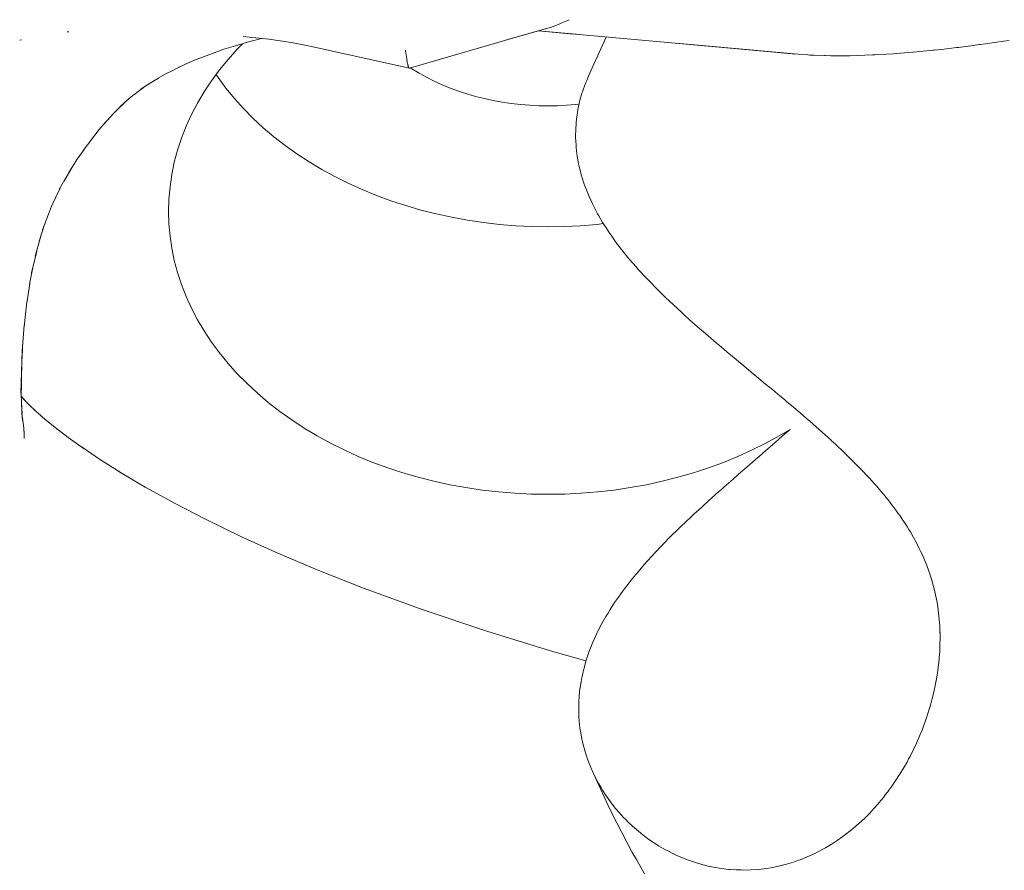
# Paper-space layout 'Sht-3' of a CAD drawing. Units: millimetres. Extents: x -2501 to 3287, y -863 to 2687.
# Drawn here: x -1256 to -1229, y -444 to -421 of the extents above; entities that cross this region are included whole.
import ezdxf

# ---------------------------------------------------------------- set-up
doc = ezdxf.new("R2010")
doc.units = ezdxf.units.MM
doc.layers.add('EF-Components-Rocks', color=7, linetype='Continuous', lineweight=5)
doc.layers.add('Working-None', color=7, linetype='Continuous', lineweight=5)

# ---------------------------------------------------------------- blocks, each defined once
blk = doc.blocks.new('Group')
at = {"layer": 'EF-Components-Rocks', "color": 84, "linetype": 'Continuous', "lineweight": 5, "true_color": 0x1eab00, "transparency": 33554687}
for p, q in [((-1241.413, -421.557), (-1241.467, -421.577)), ((-1241.467, -421.577), (-1241.413, -421.557)), ((-1241.373, -421.542), (-1241.413, -421.557)), ((-1241.413, -421.557), (-1241.373, -421.542)), ((-1241.342, -421.53), (-1241.373, -421.542)), ((-1241.373, -421.542), (-1241.342, -421.53)), ((-1241.259, -421.495), (-1241.342, -421.53)), ((-1241.342, -421.53), (-1241.259, -421.495)), ((-1241.21, -421.475), (-1241.259, -421.495)), ((-1241.259, -421.495), (-1241.21, -421.475)), ((-1241.205, -421.473), (-1241.21, -421.475)), ((-1241.21, -421.475), (-1241.205, -421.473)), ((-1241.069, -421.413), (-1241.205, -421.473)), ((-1241.205, -421.473), (-1241.069, -421.413)), ((-1241.011, -421.386), (-1241.069, -421.413)), ((-1241.069, -421.413), (-1241.011, -421.386)), ((-1254.464, -421.71), (-1254.507, -421.716)), ((-1254.507, -421.716), (-1254.464, -421.71)), ((-1249.778, -421.838), (-1249.438, -421.871)), ((-1241.584, -421.616), (-1242.725, -421.937)), ((-1242.725, -421.937), (-1241.655, -421.636)), ((-1242.65, -421.92), (-1241.804, -421.678)), ((-1241.843, -421.69), (-1240.894, -421.774)), ((-1241.84, -421.688), (-1240.821, -421.779)), ((-1241.84, -421.688), (-1238.158, -422.021)), ((-1241.551, -421.606), (-1241.584, -421.616)), ((-1241.584, -421.616), (-1241.551, -421.606)), ((-1241.522, -421.596), (-1241.551, -421.606)), ((-1241.551, -421.606), (-1241.522, -421.596)), ((-1241.467, -421.577), (-1241.522, -421.596)), ((-1241.522, -421.596), (-1241.467, -421.577)), ((-1255.787, -421.936), (-1255.741, -421.926)), ((-1255.741, -421.926), (-1255.787, -421.936)), ((-1250.292, -422.183), (-1249.983, -422.086)), ((-1249.983, -422.086), (-1249.658, -421.993)), ((-1249.937, -422.177), (-1249.795, -422.032)), ((-1249.658, -421.993), (-1249.318, -421.904)), ((-1249.438, -421.871), (-1249.085, -421.912)), ((-1249.318, -421.904), (-1249.262, -421.891)), ((-1249.085, -421.912), (-1248.781, -421.954)), ((-1248.781, -421.954), (-1248.487, -422)), ((-1248.487, -422), (-1248.151, -422.062)), ((-1248.198, -422.053), (-1247.776, -422.143)), ((-1245.305, -422.691), (-1242.65, -421.92)), ((-1240.012, -421.854), (-1240.39, -422.683)), ((-1238.158, -422.021), (-1235.002, -422.304)), ((-1238.131, -422.016), (-1234.912, -422.312)), ((-1234.848, -422.318), (-1238.131, -422.016)), ((-1230.139, -422.081), (-1230.539, -422.13)), ((-1230.539, -422.13), (-1230.139, -422.081)), ((-1229.975, -422.058), (-1230.139, -422.081)), ((-1230.139, -422.081), (-1229.975, -422.058)), ((-1229.945, -422.054), (-1229.975, -422.058)), ((-1229.975, -422.058), (-1229.945, -422.054)), ((-1229.809, -422.034), (-1229.945, -422.054)), ((-1229.945, -422.054), (-1229.809, -422.034)), ((-1229.325, -421.965), (-1229.809, -422.034)), ((-1229.809, -422.034), (-1229.325, -421.965)), ((-1229.173, -421.943), (-1229.325, -421.965)), ((-1229.325, -421.965), (-1229.173, -421.943)), ((-1251.038, -422.46), (-1250.774, -422.355)), ((-1250.774, -422.355), (-1250.532, -422.265)), ((-1250.587, -422.284), (-1250.292, -422.183)), ((-1250.184, -422.453), (-1249.937, -422.177)), ((-1247.776, -422.143), (-1245.307, -422.69)), ((-1245.407, -422.22), (-1245.409, -422.204)), ((-1245.409, -422.204), (-1245.407, -422.22)), ((-1245.398, -422.289), (-1245.407, -422.22)), ((-1245.407, -422.22), (-1245.398, -422.289)), ((-1245.394, -422.324), (-1245.398, -422.289)), ((-1245.398, -422.289), (-1245.394, -422.324)), ((-1245.387, -422.373), (-1245.394, -422.324)), ((-1245.394, -422.324), (-1245.387, -422.373)), ((-1234.589, -422.334), (-1234.848, -422.318)), ((-1234.848, -422.318), (-1234.589, -422.334)), ((-1234.539, -422.337), (-1234.589, -422.334)), ((-1234.589, -422.334), (-1234.539, -422.337)), ((-1234.43, -422.344), (-1234.539, -422.337)), ((-1234.539, -422.337), (-1234.43, -422.344)), ((-1234.141, -422.352), (-1234.43, -422.344)), ((-1234.43, -422.344), (-1234.141, -422.352)), ((-1234.13, -422.352), (-1234.141, -422.352)), ((-1234.141, -422.352), (-1234.13, -422.352)), ((-1234.111, -422.353), (-1234.13, -422.352)), ((-1234.13, -422.352), (-1234.111, -422.353)), ((-1233.968, -422.357), (-1234.111, -422.353)), ((-1234.111, -422.353), (-1233.968, -422.357)), ((-1233.717, -422.356), (-1233.968, -422.357)), ((-1233.968, -422.357), (-1233.717, -422.356)), ((-1233.602, -422.356), (-1233.717, -422.356)), ((-1233.717, -422.356), (-1233.602, -422.356)), ((-1233.459, -422.355), (-1233.602, -422.356)), ((-1233.602, -422.356), (-1233.459, -422.355)), ((-1233.267, -422.349), (-1233.459, -422.355)), ((-1233.459, -422.355), (-1233.267, -422.349)), ((-1233.059, -422.343), (-1233.267, -422.349)), ((-1233.267, -422.349), (-1233.059, -422.343)), ((-1232.854, -422.336), (-1233.059, -422.343)), ((-1233.059, -422.343), (-1232.854, -422.336)), ((-1232.792, -422.333), (-1232.854, -422.336)), ((-1232.854, -422.336), (-1232.792, -422.333)), ((-1232.7, -422.327), (-1232.792, -422.333)), ((-1232.792, -422.333), (-1232.7, -422.327)), ((-1232.484, -422.314), (-1232.7, -422.327)), ((-1232.7, -422.327), (-1232.484, -422.314)), ((-1232.286, -422.302), (-1232.484, -422.314)), ((-1232.484, -422.314), (-1232.286, -422.302)), ((-1232.208, -422.298), (-1232.286, -422.302)), ((-1232.286, -422.302), (-1232.208, -422.298)), ((-1231.878, -422.271), (-1232.208, -422.298)), ((-1232.208, -422.298), (-1231.878, -422.271)), ((-1231.765, -422.262), (-1231.878, -422.271)), ((-1231.878, -422.271), (-1231.765, -422.262)), ((-1231.755, -422.261), (-1231.765, -422.262)), ((-1231.765, -422.262), (-1231.755, -422.261)), ((-1231.305, -422.216), (-1231.755, -422.261)), ((-1231.755, -422.261), (-1231.305, -422.216)), ((-1231.227, -422.209), (-1231.305, -422.216)), ((-1231.305, -422.216), (-1231.227, -422.209)), ((-1231.188, -422.205), (-1231.227, -422.209)), ((-1231.227, -422.209), (-1231.188, -422.205)), ((-1230.997, -422.186), (-1231.188, -422.205)), ((-1231.188, -422.205), (-1230.997, -422.186)), ((-1230.593, -422.137), (-1230.997, -422.186)), ((-1230.997, -422.186), (-1230.593, -422.137)), ((-1230.539, -422.13), (-1230.593, -422.137)), ((-1230.593, -422.137), (-1230.539, -422.13)), ((-1251.532, -422.679), (-1251.29, -422.568)), ((-1251.29, -422.568), (-1251.038, -422.46)), ((-1250.415, -422.737), (-1250.184, -422.453)), ((-1245.384, -422.393), (-1245.387, -422.373)), ((-1245.387, -422.373), (-1245.384, -422.393)), ((-1245.379, -422.428), (-1245.384, -422.393)), ((-1245.384, -422.393), (-1245.379, -422.428)), ((-1245.376, -422.449), (-1245.379, -422.428)), ((-1245.379, -422.428), (-1245.376, -422.449)), ((-1245.373, -422.465), (-1245.376, -422.449)), ((-1245.376, -422.449), (-1245.373, -422.465)), ((-1245.365, -422.515), (-1245.373, -422.465)), ((-1245.373, -422.465), (-1245.365, -422.515)), ((-1245.363, -422.528), (-1245.365, -422.515)), ((-1245.365, -422.515), (-1245.363, -422.528)), ((-1245.355, -422.568), (-1245.363, -422.528)), ((-1245.363, -422.528), (-1245.355, -422.568)), ((-1245.351, -422.586), (-1245.355, -422.568)), ((-1245.355, -422.568), (-1245.351, -422.586)), ((-1245.345, -422.613), (-1245.351, -422.586)), ((-1245.351, -422.586), (-1245.345, -422.613)), ((-1245.342, -422.623), (-1245.345, -422.613)), ((-1245.345, -422.613), (-1245.342, -422.623)), ((-1245.34, -422.633), (-1245.342, -422.623)), ((-1245.342, -422.623), (-1245.34, -422.633)), ((-1245.335, -422.647), (-1245.34, -422.633)), ((-1245.34, -422.633), (-1245.335, -422.647)), ((-1252.078, -422.97), (-1251.871, -422.854)), ((-1251.871, -422.854), (-1251.654, -422.74)), ((-1251.654, -422.74), (-1251.485, -422.657)), ((-1250.629, -423.028), (-1250.415, -422.737)), ((-1250.449, -422.941), (-1250.504, -422.857)), ((-1250.504, -422.857), (-1250.449, -422.941)), ((-1245.352, -422.68), (-1245.305, -422.691)), ((-1245.332, -422.654), (-1245.335, -422.647)), ((-1245.335, -422.647), (-1245.332, -422.654)), ((-1245.327, -422.668), (-1245.332, -422.654)), ((-1245.332, -422.654), (-1245.327, -422.668)), ((-1245.325, -422.672), (-1245.327, -422.668)), ((-1245.327, -422.668), (-1245.325, -422.672)), ((-1245.323, -422.676), (-1245.325, -422.672)), ((-1245.325, -422.672), (-1245.323, -422.676)), ((-1245.316, -422.687), (-1245.323, -422.676)), ((-1245.323, -422.676), (-1245.316, -422.687)), ((-1245.314, -422.688), (-1245.316, -422.687)), ((-1245.316, -422.687), (-1245.314, -422.688)), ((-1245.307, -422.69), (-1245.314, -422.688)), ((-1245.314, -422.688), (-1245.307, -422.69)), ((-1245.305, -422.691), (-1245.307, -422.69)), ((-1245.307, -422.69), (-1245.305, -422.691)), ((-1245.241, -422.71), (-1245.281, -422.684)), ((-1245.281, -422.684), (-1245.241, -422.71)), ((-1245.046, -422.826), (-1245.241, -422.71)), ((-1245.241, -422.71), (-1245.046, -422.826)), ((-1244.846, -422.936), (-1245.046, -422.826)), ((-1245.046, -422.826), (-1244.846, -422.936)), ((-1240.39, -422.683), (-1240.49, -422.91)), ((-1252.348, -423.139), (-1252.526, -423.259)), ((-1252.162, -423.021), (-1252.348, -423.139)), ((-1252.054, -422.956), (-1252.162, -423.021)), ((-1250.826, -423.326), (-1250.629, -423.028)), ((-1250.239, -423.226), (-1250.449, -422.941)), ((-1250.449, -422.941), (-1250.239, -423.226)), ((-1244.639, -423.039), (-1244.846, -422.936)), ((-1244.846, -422.936), (-1244.639, -423.039)), ((-1244.426, -423.135), (-1244.639, -423.039)), ((-1244.639, -423.039), (-1244.426, -423.135)), ((-1244.208, -423.225), (-1244.426, -423.135)), ((-1244.426, -423.135), (-1244.208, -423.225)), ((-1240.587, -423.147), (-1240.632, -423.272)), ((-1240.559, -423.076), (-1240.587, -423.147)), ((-1240.538, -423.024), (-1240.559, -423.076)), ((-1240.49, -422.91), (-1240.538, -423.024)), ((-1252.743, -423.427), (-1252.902, -423.563)), ((-1252.704, -423.395), (-1252.743, -423.427)), ((-1252.717, -423.405), (-1252.563, -423.288)), ((-1252.563, -423.288), (-1252.465, -423.218)), ((-1252.526, -423.259), (-1252.41, -423.179)), ((-1251.006, -423.63), (-1250.826, -423.326)), ((-1250.012, -423.504), (-1250.239, -423.226)), ((-1250.239, -423.226), (-1250.012, -423.504)), ((-1243.985, -423.307), (-1244.208, -423.225)), ((-1244.208, -423.225), (-1243.985, -423.307)), ((-1243.757, -423.381), (-1243.985, -423.307)), ((-1243.985, -423.307), (-1243.757, -423.381)), ((-1243.525, -423.449), (-1243.757, -423.381)), ((-1243.757, -423.381), (-1243.525, -423.449)), ((-1240.673, -423.398), (-1240.718, -423.563)), ((-1240.632, -423.272), (-1240.673, -423.398)), ((-1252.975, -423.629), (-1253.164, -423.811)), ((-1252.902, -423.563), (-1253.081, -423.726)), ((-1251.167, -423.939), (-1251.006, -423.63)), ((-1249.77, -423.775), (-1250.012, -423.504)), ((-1250.012, -423.504), (-1249.77, -423.775)), ((-1243.289, -423.508), (-1243.525, -423.449)), ((-1243.525, -423.449), (-1243.289, -423.508)), ((-1243.05, -423.56), (-1243.289, -423.508)), ((-1243.289, -423.508), (-1243.05, -423.56)), ((-1242.809, -423.604), (-1243.05, -423.56)), ((-1243.05, -423.56), (-1242.809, -423.604)), ((-1242.565, -423.64), (-1242.809, -423.604)), ((-1242.809, -423.604), (-1242.565, -423.64)), ((-1242.319, -423.669), (-1242.565, -423.64)), ((-1242.565, -423.64), (-1242.319, -423.669)), ((-1242.071, -423.689), (-1242.319, -423.669)), ((-1242.319, -423.669), (-1242.071, -423.689)), ((-1241.823, -423.701), (-1242.071, -423.689)), ((-1242.071, -423.689), (-1241.823, -423.701)), ((-1241.077, -423.689), (-1241.325, -423.701)), ((-1241.325, -423.701), (-1241.077, -423.689)), ((-1240.83, -423.669), (-1241.077, -423.689)), ((-1241.077, -423.689), (-1240.83, -423.669)), ((-1240.741, -423.658), (-1240.83, -423.669)), ((-1240.83, -423.669), (-1240.741, -423.658)), ((-1240.728, -423.6), (-1240.773, -423.806)), ((-1240.718, -423.563), (-1240.728, -423.6)), ((-1253.505, -424.177), (-1253.271, -423.921)), ((-1253.271, -423.921), (-1253.164, -423.811)), ((-1253.164, -423.811), (-1253.164, -423.811)), ((-1253.081, -423.726), (-1253.081, -423.725)), ((-1251.31, -424.254), (-1251.167, -423.939)), ((-1249.512, -424.037), (-1249.77, -423.775)), ((-1249.77, -423.775), (-1249.512, -424.037)), ((-1241.574, -423.705), (-1241.823, -423.701)), ((-1241.823, -423.701), (-1241.574, -423.705)), ((-1241.325, -423.701), (-1241.574, -423.705)), ((-1241.574, -423.705), (-1241.325, -423.701)), ((-1240.796, -423.944), (-1240.81, -424.063)), ((-1240.773, -423.806), (-1240.796, -423.944)), ((-1253.646, -424.344), (-1253.476, -424.146)), ((-1249.239, -424.291), (-1249.512, -424.037)), ((-1249.512, -424.037), (-1249.239, -424.291)), ((-1240.82, -424.152), (-1240.833, -424.36)), ((-1240.81, -424.063), (-1240.82, -424.152)), ((-1253.92, -424.686), (-1253.646, -424.344)), ((-1251.435, -424.573), (-1251.31, -424.254)), ((-1248.951, -424.536), (-1249.239, -424.291)), ((-1249.239, -424.291), (-1248.951, -424.536)), ((-1240.833, -424.36), (-1240.835, -424.498)), ((-1254.079, -424.907), (-1253.849, -424.597)), ((-1251.541, -424.895), (-1251.435, -424.573)), ((-1248.649, -424.771), (-1248.951, -424.536)), ((-1248.951, -424.536), (-1248.649, -424.771)), ((-1240.835, -424.498), (-1240.834, -424.57)), ((-1240.834, -424.57), (-1240.832, -424.637)), ((-1240.832, -424.637), (-1240.824, -424.776)), ((-1254.239, -425.141), (-1254.055, -424.875)), ((-1251.628, -425.221), (-1251.541, -424.895)), ((-1248.334, -424.996), (-1248.649, -424.771)), ((-1248.649, -424.771), (-1248.334, -424.996)), ((-1248.005, -425.211), (-1248.334, -424.996)), ((-1248.334, -424.996), (-1248.005, -425.211)), ((-1240.824, -424.776), (-1240.819, -424.826)), ((-1240.819, -424.826), (-1240.811, -424.915)), ((-1240.811, -424.915), (-1240.792, -425.054)), ((-1254.464, -425.494), (-1254.239, -425.141)), ((-1251.696, -425.549), (-1251.628, -425.221)), ((-1247.665, -425.415), (-1248.005, -425.211)), ((-1248.005, -425.211), (-1247.665, -425.415)), ((-1240.792, -425.054), (-1240.755, -425.263)), ((-1240.755, -425.263), (-1240.738, -425.337)), ((-1254.603, -425.738), (-1254.388, -425.375)), ((-1247.313, -425.607), (-1247.665, -425.415)), ((-1247.665, -425.415), (-1247.313, -425.607)), ((-1240.738, -425.337), (-1240.706, -425.472)), ((-1240.706, -425.472), (-1240.673, -425.592)), ((-1254.721, -425.958), (-1254.563, -425.669)), ((-1251.744, -425.879), (-1251.696, -425.549)), ((-1246.95, -425.788), (-1247.313, -425.607)), ((-1247.313, -425.607), (-1246.95, -425.788)), ((-1246.577, -425.957), (-1246.95, -425.788)), ((-1246.95, -425.788), (-1246.577, -425.957)), ((-1240.673, -425.592), (-1240.667, -425.612)), ((-1240.667, -425.612), (-1240.603, -425.812)), ((-1240.603, -425.812), (-1240.528, -426.01)), ((-1254.827, -426.174), (-1254.702, -425.924)), ((-1251.773, -426.211), (-1251.744, -425.879)), ((-1246.194, -426.113), (-1246.577, -425.957)), ((-1246.577, -425.957), (-1246.194, -426.113)), ((-1240.528, -426.01), (-1240.49, -426.101)), ((-1254.819, -426.159), (-1254.929, -426.401)), ((-1251.783, -426.543), (-1251.773, -426.211)), ((-1251.773, -426.211), (-1251.783, -426.543)), ((-1245.803, -426.257), (-1246.194, -426.113)), ((-1246.194, -426.113), (-1245.803, -426.257)), ((-1245.403, -426.388), (-1245.803, -426.257)), ((-1245.803, -426.257), (-1245.403, -426.388)), ((-1240.49, -426.101), (-1240.474, -426.142)), ((-1240.474, -426.142), (-1240.383, -426.339)), ((-1240.383, -426.339), (-1240.284, -426.534)), ((-1254.928, -426.401), (-1255.015, -426.614)), ((-1254.929, -426.401), (-1254.922, -426.386)), ((-1251.773, -426.875), (-1251.783, -426.543)), ((-1251.783, -426.543), (-1251.773, -426.875)), ((-1244.996, -426.506), (-1245.403, -426.388)), ((-1245.403, -426.388), (-1244.996, -426.506)), ((-1244.583, -426.611), (-1244.996, -426.506)), ((-1244.996, -426.506), (-1244.583, -426.611)), ((-1240.284, -426.534), (-1240.243, -426.607)), ((-1255.015, -426.614), (-1255.169, -427.038)), ((-1244.164, -426.702), (-1244.583, -426.611)), ((-1244.583, -426.611), (-1244.164, -426.702)), ((-1243.74, -426.779), (-1244.164, -426.702)), ((-1244.164, -426.702), (-1243.74, -426.779)), ((-1243.312, -426.843), (-1243.74, -426.779)), ((-1243.74, -426.779), (-1243.312, -426.843)), ((-1242.88, -426.892), (-1243.312, -426.843)), ((-1243.312, -426.843), (-1242.88, -426.892)), ((-1240.243, -426.607), (-1240.212, -426.664)), ((-1240.212, -426.664), (-1240.11, -426.838)), ((-1240.11, -426.838), (-1240, -427.012)), ((-1255.117, -426.896), (-1255.26, -427.345)), ((-1255.169, -427.038), (-1255.169, -427.038)), ((-1251.744, -427.206), (-1251.773, -426.875)), ((-1251.773, -426.875), (-1251.744, -427.206)), ((-1242.446, -426.928), (-1242.88, -426.892)), ((-1242.88, -426.892), (-1242.446, -426.928)), ((-1242.011, -426.949), (-1242.446, -426.928)), ((-1242.446, -426.928), (-1242.011, -426.949)), ((-1241.574, -426.956), (-1242.011, -426.949)), ((-1242.011, -426.949), (-1241.574, -426.956)), ((-1241.138, -426.949), (-1241.574, -426.956)), ((-1241.574, -426.956), (-1241.138, -426.949)), ((-1240.702, -426.928), (-1241.138, -426.949)), ((-1241.138, -426.949), (-1240.702, -426.928)), ((-1240.268, -426.892), (-1240.702, -426.928)), ((-1240.702, -426.928), (-1240.268, -426.892)), ((-1240.089, -426.872), (-1240.268, -426.892)), ((-1240.268, -426.892), (-1240.089, -426.872)), ((-1240, -427.012), (-1239.934, -427.109)), ((-1239.934, -427.109), (-1239.89, -427.176)), ((-1255.367, -427.751), (-1255.216, -427.206)), ((-1255.26, -427.345), (-1255.26, -427.345)), ((-1251.696, -427.536), (-1251.744, -427.206)), ((-1251.744, -427.206), (-1251.696, -427.536)), ((-1239.89, -427.176), (-1239.883, -427.186)), ((-1239.883, -427.186), (-1239.759, -427.359)), ((-1239.759, -427.359), (-1239.598, -427.571)), ((-1239.759, -427.359), (-1239.759, -427.359)), ((-1255.33, -427.616), (-1255.468, -428.2)), ((-1251.628, -427.864), (-1251.696, -427.536)), ((-1251.696, -427.536), (-1251.628, -427.864)), ((-1239.598, -427.571), (-1239.427, -427.782)), ((-1251.541, -428.19), (-1251.628, -427.864)), ((-1251.628, -427.864), (-1251.541, -428.19)), ((-1239.427, -427.782), (-1239.365, -427.855)), ((-1239.365, -427.855), (-1239.308, -427.923)), ((-1239.308, -427.923), (-1239.201, -428.046)), ((-1255.433, -428.053), (-1255.519, -428.498)), ((-1255.468, -428.2), (-1255.433, -428.051)), ((-1251.435, -428.513), (-1251.541, -428.19)), ((-1251.541, -428.19), (-1251.435, -428.513)), ((-1239.201, -428.046), (-1239.149, -428.103)), ((-1239.149, -428.103), (-1239.09, -428.168)), ((-1239.09, -428.168), (-1238.977, -428.291)), ((-1238.977, -428.291), (-1238.921, -428.35)), ((-1238.921, -428.35), (-1238.861, -428.413)), ((-1238.861, -428.413), (-1238.645, -428.634)), ((-1255.597, -429.009), (-1255.516, -428.48)), ((-1255.519, -428.498), (-1255.518, -428.49)), ((-1251.31, -428.832), (-1251.435, -428.513)), ((-1251.435, -428.513), (-1251.31, -428.832)), ((-1238.645, -428.634), (-1238.433, -428.842)), ((-1255.592, -428.977), (-1255.669, -429.651)), ((-1251.167, -429.146), (-1251.31, -428.832)), ((-1251.31, -428.832), (-1251.167, -429.146)), ((-1238.433, -428.842), (-1238.419, -428.856)), ((-1238.419, -428.856), (-1238.205, -429.06)), ((-1251.006, -429.456), (-1251.167, -429.146)), ((-1251.167, -429.146), (-1251.006, -429.456)), ((-1238.205, -429.06), (-1237.983, -429.265)), ((-1250.826, -429.76), (-1251.006, -429.456)), ((-1251.006, -429.456), (-1250.826, -429.76)), ((-1237.983, -429.265), (-1237.905, -429.335)), ((-1237.905, -429.335), (-1237.77, -429.457)), ((-1237.77, -429.457), (-1237.628, -429.582)), ((-1255.716, -430.306), (-1255.663, -429.601)), ((-1255.669, -429.651), (-1255.665, -429.603)), ((-1250.629, -430.057), (-1250.826, -429.76)), ((-1250.826, -429.76), (-1250.629, -430.057)), ((-1237.628, -429.582), (-1237.553, -429.649)), ((-1237.553, -429.649), (-1237.343, -429.831)), ((-1237.343, -429.831), (-1237.131, -430.014)), ((-1237.131, -430.014), (-1237.054, -430.079)), ((-1255.753, -431.436), (-1255.716, -430.306)), ((-1255.716, -430.306), (-1255.732, -430.705)), ((-1255.721, -430.455), (-1255.712, -430.254)), ((-1250.415, -430.349), (-1250.629, -430.057)), ((-1250.629, -430.057), (-1250.415, -430.349)), ((-1237.054, -430.079), (-1236.925, -430.188)), ((-1236.925, -430.188), (-1236.758, -430.329)), ((-1250.184, -430.632), (-1250.415, -430.349)), ((-1250.415, -430.349), (-1250.184, -430.632)), ((-1236.758, -430.329), (-1236.716, -430.363)), ((-1236.716, -430.363), (-1236.621, -430.442)), ((-1236.621, -430.442), (-1236.515, -430.531)), ((-1236.515, -430.531), (-1236.456, -430.58)), ((-1255.732, -430.705), (-1255.753, -431.436)), ((-1249.937, -430.909), (-1250.184, -430.632)), ((-1250.184, -430.632), (-1249.937, -430.909)), ((-1236.456, -430.58), (-1236.311, -430.7)), ((-1236.311, -430.7), (-1236.114, -430.864)), ((-1255.738, -430.981), (-1255.745, -431.298)), ((-1249.673, -431.176), (-1249.937, -430.909)), ((-1249.937, -430.909), (-1249.673, -431.176)), ((-1236.114, -430.864), (-1235.917, -431.027)), ((-1235.917, -431.027), (-1235.843, -431.088)), ((-1235.843, -431.088), (-1235.724, -431.187)), ((-1255.745, -431.298), (-1255.742, -431.162)), ((-1255.743, -431.512), (-1255.742, -431.163)), ((-1249.395, -431.435), (-1249.673, -431.176)), ((-1249.673, -431.176), (-1249.395, -431.435)), ((-1235.724, -431.187), (-1235.532, -431.346)), ((-1235.532, -431.346), (-1235.345, -431.501)), ((-1255.744, -431.378), (-1255.743, -431.512)), ((-1255.743, -431.454), (-1255.738, -431.689)), ((-1255.743, -431.52), (-1255.743, -431.521)), ((-1255.743, -431.522), (-1255.743, -431.522)), ((-1255.741, -431.522), (-1255.634, -431.645)), ((-1255.702, -431.572), (-1255.741, -431.524)), ((-1255.741, -431.524), (-1255.702, -431.572)), ((-1255.634, -431.645), (-1255.713, -431.557)), ((-1255.68, -431.592), (-1255.576, -431.705)), ((-1249.101, -431.685), (-1249.395, -431.435)), ((-1249.395, -431.435), (-1249.101, -431.685)), ((-1235.345, -431.501), (-1235.219, -431.607)), ((-1235.219, -431.607), (-1235.16, -431.657)), ((-1255.739, -431.669), (-1255.723, -431.998)), ((-1255.738, -431.689), (-1255.729, -431.928)), ((-1255.592, -431.687), (-1255.516, -431.764)), ((-1255.516, -431.764), (-1255.346, -431.928)), ((-1255.407, -431.869), (-1255.222, -432.037)), ((-1248.793, -431.925), (-1249.101, -431.685)), ((-1249.101, -431.685), (-1248.793, -431.925)), ((-1235.16, -431.657), (-1234.979, -431.809)), ((-1234.979, -431.809), (-1234.905, -431.872)), ((-1234.905, -431.872), (-1234.8, -431.962)), ((-1255.723, -431.998), (-1255.73, -431.914)), ((-1255.725, -431.968), (-1255.708, -432.167)), ((-1255.715, -432.088), (-1255.714, -432.094)), ((-1255.714, -432.094), (-1255.693, -432.237)), ((-1255.712, -432.118), (-1255.707, -432.159)), ((-1255.711, -432.116), (-1255.699, -432.184)), ((-1255.709, -432.124), (-1255.699, -432.184)), ((-1255.708, -432.167), (-1255.708, -432.167)), ((-1255.707, -432.159), (-1255.707, -432.158)), ((-1255.237, -432.023), (-1255.056, -432.177)), ((-1248.471, -432.155), (-1248.793, -431.925)), ((-1248.793, -431.925), (-1248.471, -432.155)), ((-1248.136, -432.374), (-1248.471, -432.155)), ((-1248.471, -432.155), (-1248.136, -432.374)), ((-1234.8, -431.962), (-1234.625, -432.112)), ((-1234.625, -432.112), (-1234.592, -432.141)), ((-1234.592, -432.141), (-1234.452, -432.262)), ((-1255.699, -432.184), (-1255.694, -432.233)), ((-1255.693, -432.237), (-1255.678, -432.377)), ((-1255.693, -432.241), (-1255.693, -432.244)), ((-1255.678, -432.377), (-1255.678, -432.379)), ((-1255.678, -432.38), (-1255.678, -432.381)), ((-1255.668, -432.516), (-1255.678, -432.38)), ((-1255.678, -432.381), (-1255.676, -432.405)), ((-1255.672, -432.431), (-1255.668, -432.511)), ((-1255.668, -432.522), (-1255.672, -432.431)), ((-1255.056, -432.177), (-1254.755, -432.419)), ((-1254.797, -432.385), (-1254.48, -432.626)), ((-1247.789, -432.581), (-1248.136, -432.374)), ((-1248.136, -432.374), (-1247.789, -432.581)), ((-1235.069, -432.409), (-1235.359, -432.581)), ((-1235.359, -432.581), (-1235.069, -432.409)), ((-1235.069, -432.409), (-1235.213, -432.536)), ((-1234.452, -432.262), (-1234.285, -432.41)), ((-1234.285, -432.41), (-1234.119, -432.559)), ((-1255.662, -432.652), (-1255.668, -432.516)), ((-1255.665, -432.58), (-1255.668, -432.522)), ((-1255.667, -432.529), (-1255.665, -432.58)), ((-1255.664, -432.601), (-1255.662, -432.656)), ((-1255.662, -432.656), (-1255.662, -432.652)), ((-1255.63, -432.672), (-1255.629, -432.672)), ((-1254.48, -432.626), (-1254.053, -432.93)), ((-1247.43, -432.778), (-1247.789, -432.581)), ((-1247.789, -432.581), (-1247.43, -432.778)), ((-1235.359, -432.581), (-1235.719, -432.778)), ((-1235.719, -432.778), (-1235.359, -432.581)), ((-1235.379, -432.683), (-1235.536, -432.82)), ((-1235.358, -432.664), (-1235.379, -432.683)), ((-1235.213, -432.536), (-1235.358, -432.664)), ((-1234.119, -432.559), (-1233.966, -432.697)), ((-1254.11, -432.89), (-1253.638, -433.208)), ((-1247.059, -432.962), (-1247.43, -432.778)), ((-1247.43, -432.778), (-1247.059, -432.962)), ((-1235.719, -432.778), (-1236.089, -432.962)), ((-1236.089, -432.962), (-1235.719, -432.778)), ((-1235.536, -432.82), (-1235.715, -432.976)), ((-1233.966, -432.697), (-1233.958, -432.705)), ((-1233.958, -432.705), (-1233.836, -432.818)), ((-1233.836, -432.818), (-1233.8, -432.852)), ((-1233.8, -432.852), (-1233.657, -432.987)), ((-1253.638, -433.208), (-1253.06, -433.574)), ((-1246.679, -433.135), (-1247.059, -432.962)), ((-1247.059, -432.962), (-1246.679, -433.135)), ((-1246.288, -433.294), (-1246.679, -433.135)), ((-1246.679, -433.135), (-1246.288, -433.294)), ((-1236.47, -433.135), (-1236.86, -433.294)), ((-1236.86, -433.294), (-1236.47, -433.135)), ((-1236.089, -432.962), (-1236.47, -433.135)), ((-1236.47, -433.135), (-1236.089, -432.962)), ((-1235.994, -433.218), (-1236.084, -433.296)), ((-1235.9, -433.136), (-1235.994, -433.218)), ((-1235.715, -432.976), (-1235.9, -433.136)), ((-1233.657, -432.987), (-1233.646, -432.997)), ((-1233.646, -432.997), (-1233.496, -433.142)), ((-1233.496, -433.142), (-1233.349, -433.287)), ((-1245.889, -433.441), (-1246.288, -433.294)), ((-1246.288, -433.294), (-1245.889, -433.441)), ((-1245.481, -433.575), (-1245.889, -433.441)), ((-1245.889, -433.441), (-1245.481, -433.575)), ((-1237.26, -433.441), (-1237.667, -433.575)), ((-1237.667, -433.575), (-1237.26, -433.441)), ((-1236.86, -433.294), (-1237.26, -433.441)), ((-1237.26, -433.441), (-1236.86, -433.294)), ((-1236.274, -433.461), (-1236.463, -433.625)), ((-1236.084, -433.296), (-1236.274, -433.461)), ((-1233.349, -433.287), (-1233.207, -433.431)), ((-1233.207, -433.431), (-1233.069, -433.575)), ((-1253.117, -433.538), (-1252.409, -433.958)), ((-1245.066, -433.695), (-1245.481, -433.575)), ((-1245.481, -433.575), (-1245.066, -433.695)), ((-1244.644, -433.802), (-1245.066, -433.695)), ((-1245.066, -433.695), (-1244.644, -433.802)), ((-1238.083, -433.695), (-1238.504, -433.802)), ((-1238.504, -433.802), (-1238.083, -433.695)), ((-1237.667, -433.575), (-1238.083, -433.695)), ((-1238.083, -433.695), (-1237.667, -433.575)), ((-1236.598, -433.743), (-1236.658, -433.796)), ((-1236.463, -433.625), (-1236.598, -433.743)), ((-1233.069, -433.575), (-1233.045, -433.6)), ((-1233.045, -433.6), (-1232.935, -433.718)), ((-1232.935, -433.718), (-1232.805, -433.862)), ((-1252.409, -433.958), (-1251.591, -434.413)), ((-1244.216, -433.895), (-1244.644, -433.802)), ((-1244.644, -433.802), (-1244.216, -433.895)), ((-1243.784, -433.974), (-1244.216, -433.895)), ((-1244.216, -433.895), (-1243.784, -433.974)), ((-1243.347, -434.039), (-1243.784, -433.974)), ((-1243.784, -433.974), (-1243.347, -434.039)), ((-1239.365, -433.974), (-1239.801, -434.039)), ((-1239.801, -434.039), (-1239.365, -433.974)), ((-1238.932, -433.895), (-1239.365, -433.974)), ((-1239.365, -433.974), (-1238.932, -433.895)), ((-1238.504, -433.802), (-1238.932, -433.895)), ((-1238.932, -433.895), (-1238.504, -433.802)), ((-1236.907, -434.015), (-1237.051, -434.143)), ((-1236.894, -434.003), (-1236.907, -434.015)), ((-1236.851, -433.966), (-1236.894, -434.003)), ((-1236.658, -433.796), (-1236.851, -433.966)), ((-1232.805, -433.862), (-1232.745, -433.93)), ((-1232.745, -433.93), (-1232.699, -433.982)), ((-1232.699, -433.982), (-1232.679, -434.005)), ((-1232.679, -434.005), (-1232.558, -434.149)), ((-1242.907, -434.089), (-1243.347, -434.039)), ((-1243.347, -434.039), (-1242.907, -434.089)), ((-1242.464, -434.125), (-1242.907, -434.089)), ((-1242.907, -434.089), (-1242.464, -434.125)), ((-1242.019, -434.147), (-1242.464, -434.125)), ((-1242.464, -434.125), (-1242.019, -434.147)), ((-1241.574, -434.154), (-1242.019, -434.147)), ((-1242.019, -434.147), (-1241.574, -434.154)), ((-1241.129, -434.147), (-1241.574, -434.154)), ((-1241.574, -434.154), (-1241.129, -434.147)), ((-1240.684, -434.125), (-1241.129, -434.147)), ((-1241.129, -434.147), (-1240.684, -434.125)), ((-1240.242, -434.089), (-1240.684, -434.125)), ((-1240.684, -434.125), (-1240.242, -434.089)), ((-1239.801, -434.039), (-1240.242, -434.089)), ((-1240.242, -434.089), (-1239.801, -434.039)), ((-1237.184, -434.261), (-1237.249, -434.32)), ((-1237.051, -434.143), (-1237.184, -434.261)), ((-1232.558, -434.149), (-1232.45, -434.282)), ((-1232.45, -434.282), (-1232.441, -434.293)), ((-1251.641, -434.384), (-1250.771, -434.836)), ((-1251.591, -434.413), (-1251.591, -434.413)), ((-1237.453, -434.505), (-1237.655, -434.691)), ((-1237.249, -434.32), (-1237.453, -434.505)), ((-1232.441, -434.293), (-1232.328, -434.437)), ((-1232.328, -434.437), (-1232.22, -434.582)), ((-1237.745, -434.775), (-1237.865, -434.888)), ((-1237.655, -434.691), (-1237.745, -434.775)), ((-1232.22, -434.582), (-1232.159, -434.667)), ((-1232.159, -434.667), (-1232.116, -434.727)), ((-1232.116, -434.727), (-1232.017, -434.873)), ((-1250.771, -434.836), (-1249.802, -435.306)), ((-1238.014, -435.031), (-1238.069, -435.083)), ((-1237.865, -434.888), (-1238.014, -435.031)), ((-1232.017, -434.873), (-1232.008, -434.886)), ((-1232.008, -434.886), (-1231.922, -435.019)), ((-1231.922, -435.019), (-1231.873, -435.098)), ((-1249.82, -435.297), (-1248.845, -435.738)), ((-1249.802, -435.306), (-1249.803, -435.305)), ((-1238.283, -435.293), (-1238.49, -435.503)), ((-1238.069, -435.083), (-1238.283, -435.293)), ((-1231.873, -435.098), (-1231.832, -435.166)), ((-1231.832, -435.166), (-1231.747, -435.314)), ((-1231.747, -435.314), (-1231.666, -435.463)), ((-1238.527, -435.542), (-1238.707, -435.732)), ((-1238.49, -435.503), (-1238.527, -435.542)), ((-1231.666, -435.463), (-1231.594, -435.61)), ((-1248.845, -435.738), (-1247.782, -436.188)), ((-1238.768, -435.798), (-1238.917, -435.961)), ((-1238.707, -435.732), (-1238.768, -435.798)), ((-1231.594, -435.61), (-1231.558, -435.683)), ((-1231.558, -435.683), (-1231.519, -435.764)), ((-1231.519, -435.764), (-1231.39, -436.07)), ((-1239.029, -436.088), (-1239.193, -436.28)), ((-1238.917, -435.961), (-1239.029, -436.088)), ((-1231.39, -436.07), (-1231.334, -436.225)), ((-1247.782, -436.188), (-1246.499, -436.694)), ((-1239.218, -436.311), (-1239.349, -436.472)), ((-1239.193, -436.28), (-1239.218, -436.311)), ((-1231.334, -436.225), (-1231.319, -436.268)), ((-1231.319, -436.268), (-1231.282, -436.381)), ((-1231.282, -436.381), (-1231.266, -436.435)), ((-1246.499, -436.694), (-1246.567, -436.668)), ((-1239.466, -436.621), (-1239.577, -436.77)), ((-1239.424, -436.569), (-1239.466, -436.621)), ((-1239.349, -436.472), (-1239.424, -436.569)), ((-1231.266, -436.435), (-1231.235, -436.539)), ((-1231.235, -436.539), (-1231.193, -436.698)), ((-1246.51, -436.689), (-1244.964, -437.254)), ((-1239.684, -436.919), (-1239.787, -437.068)), ((-1239.618, -436.827), (-1239.684, -436.919)), ((-1239.577, -436.77), (-1239.618, -436.827)), ((-1231.193, -436.698), (-1231.155, -436.858)), ((-1231.155, -436.858), (-1231.123, -437.021)), ((-1239.787, -437.068), (-1239.908, -437.255)), ((-1231.123, -437.021), (-1231.097, -437.175)), ((-1231.097, -437.175), (-1231.096, -437.184)), ((-1231.096, -437.184), (-1231.073, -437.35)), ((-1244.964, -437.254), (-1243.226, -437.838)), ((-1240.022, -437.443), (-1240.129, -437.632)), ((-1239.964, -437.347), (-1240.022, -437.443)), ((-1239.908, -437.255), (-1239.964, -437.347)), ((-1231.073, -437.35), (-1231.056, -437.516)), ((-1240.129, -437.632), (-1240.228, -437.821)), ((-1231.056, -437.516), (-1231.048, -437.618)), ((-1231.048, -437.618), (-1231.044, -437.685)), ((-1231.044, -437.685), (-1231.036, -437.855)), ((-1243.226, -437.838), (-1241.515, -438.366)), ((-1240.304, -437.979), (-1240.371, -438.135)), ((-1240.252, -437.871), (-1240.304, -437.979)), ((-1240.228, -437.821), (-1240.252, -437.871)), ((-1231.039, -437.788), (-1231.035, -437.925)), ((-1231.035, -437.925), (-1231.039, -437.788)), ((-1231.035, -437.925), (-1231.036, -437.855)), ((-1231.036, -437.855), (-1231.035, -437.925)), ((-1231.034, -438.025), (-1231.035, -437.925)), ((-1231.035, -437.925), (-1231.034, -438.025)), ((-1240.408, -438.218), (-1240.476, -438.399)), ((-1240.371, -438.135), (-1240.408, -438.218)), ((-1231.043, -438.371), (-1231.036, -438.198)), ((-1231.036, -438.198), (-1231.043, -438.371)), ((-1231.036, -438.198), (-1231.034, -438.025)), ((-1231.034, -438.025), (-1231.036, -438.198)), ((-1241.515, -438.366), (-1240.557, -438.638)), ((-1240.498, -438.457), (-1240.551, -438.616)), ((-1240.476, -438.399), (-1240.498, -438.457)), ((-1231.056, -438.546), (-1231.044, -438.384)), ((-1231.044, -438.384), (-1231.056, -438.546)), ((-1231.044, -438.384), (-1231.043, -438.371)), ((-1231.043, -438.371), (-1231.044, -438.384)), ((-1240.551, -438.616), (-1240.618, -438.855)), ((-1231.096, -438.898), (-1231.073, -438.721)), ((-1231.073, -438.721), (-1231.096, -438.898)), ((-1231.073, -438.721), (-1231.071, -438.698)), ((-1231.071, -438.698), (-1231.073, -438.721)), ((-1231.071, -438.698), (-1231.056, -438.546)), ((-1231.056, -438.546), (-1231.071, -438.698)), ((-1240.635, -438.931), (-1240.672, -439.093)), ((-1240.618, -438.855), (-1240.635, -438.931)), ((-1231.123, -439.075), (-1231.096, -438.898)), ((-1231.096, -438.898), (-1231.123, -439.075)), ((-1240.708, -439.298), (-1240.727, -439.452)), ((-1240.69, -439.198), (-1240.708, -439.298)), ((-1240.672, -439.093), (-1240.69, -439.198)), ((-1231.193, -439.431), (-1231.155, -439.253)), ((-1231.155, -439.253), (-1231.193, -439.431)), ((-1231.155, -439.253), (-1231.123, -439.075)), ((-1231.123, -439.075), (-1231.155, -439.253)), ((-1240.727, -439.452), (-1240.742, -439.606)), ((-1231.235, -439.609), (-1231.211, -439.509)), ((-1231.211, -439.509), (-1231.235, -439.609)), ((-1231.211, -439.509), (-1231.193, -439.431)), ((-1231.193, -439.431), (-1231.211, -439.509)), ((-1240.75, -439.76), (-1240.753, -439.914)), ((-1240.748, -439.731), (-1240.75, -439.76)), ((-1240.742, -439.606), (-1240.748, -439.731)), ((-1231.3, -439.851), (-1231.282, -439.787)), ((-1231.282, -439.787), (-1231.3, -439.851)), ((-1231.282, -439.787), (-1231.235, -439.609)), ((-1231.235, -439.609), (-1231.282, -439.787)), ((-1240.753, -439.914), (-1240.75, -439.997)), ((-1240.75, -439.997), (-1240.747, -440.12)), ((-1231.39, -440.143), (-1231.334, -439.965)), ((-1231.334, -439.965), (-1231.39, -440.143)), ((-1231.334, -439.965), (-1231.3, -439.851)), ((-1231.3, -439.851), (-1231.334, -439.965)), ((-1240.747, -440.12), (-1240.736, -440.275)), ((-1240.736, -440.275), (-1240.709, -440.505)), ((-1231.518, -440.496), (-1231.471, -440.365)), ((-1231.471, -440.365), (-1231.518, -440.496)), ((-1231.471, -440.365), (-1231.39, -440.143)), ((-1231.39, -440.143), (-1231.471, -440.365)), ((-1240.709, -440.505), (-1240.705, -440.525)), ((-1240.705, -440.525), (-1240.668, -440.732)), ((-1231.666, -440.845), (-1231.567, -440.611)), ((-1231.567, -440.611), (-1231.666, -440.845)), ((-1231.567, -440.611), (-1231.518, -440.496)), ((-1231.518, -440.496), (-1231.567, -440.611)), ((-1240.668, -440.732), (-1240.656, -440.786)), ((-1240.656, -440.786), (-1240.632, -440.888)), ((-1240.632, -440.888), (-1240.59, -441.044)), ((-1231.746, -441.017), (-1231.666, -440.845)), ((-1231.666, -440.845), (-1231.746, -441.017)), ((-1240.59, -441.044), (-1240.543, -441.198)), ((-1231.832, -441.188), (-1231.746, -441.017)), ((-1231.746, -441.017), (-1231.832, -441.188)), ((-1240.543, -441.198), (-1240.507, -441.298)), ((-1240.507, -441.298), (-1240.489, -441.35)), ((-1240.489, -441.35), (-1240.429, -441.501)), ((-1232.017, -441.522), (-1231.922, -441.356)), ((-1231.922, -441.356), (-1232.017, -441.522)), ((-1231.922, -441.356), (-1231.878, -441.273)), ((-1231.878, -441.273), (-1231.922, -441.356)), ((-1231.878, -441.273), (-1231.841, -441.204)), ((-1231.841, -441.204), (-1231.878, -441.273)), ((-1231.841, -441.204), (-1231.832, -441.188)), ((-1231.832, -441.188), (-1231.841, -441.204)), ((-1240.429, -441.501), (-1240.363, -441.65)), ((-1240.363, -441.65), (-1240.293, -441.792)), ((-1240.363, -441.65), (-1239.968, -442.508)), ((-1240.293, -441.792), (-1240.363, -441.65)), ((-1232.22, -441.846), (-1232.121, -441.694)), ((-1232.121, -441.694), (-1232.22, -441.846)), ((-1232.121, -441.694), (-1232.116, -441.685)), ((-1232.116, -441.685), (-1232.121, -441.694)), ((-1232.116, -441.685), (-1232.017, -441.522)), ((-1232.017, -441.522), (-1232.116, -441.685)), ((-1240.293, -441.792), (-1240.291, -441.797)), ((-1240.291, -441.797), (-1240.293, -441.792)), ((-1240.291, -441.797), (-1240.213, -441.942)), ((-1240.213, -441.942), (-1240.291, -441.797)), ((-1240.213, -441.942), (-1240.16, -442.03)), ((-1240.16, -442.03), (-1240.213, -441.942)), ((-1232.328, -442.004), (-1232.22, -441.846)), ((-1232.22, -441.846), (-1232.328, -442.004)), ((-1240.16, -442.03), (-1240.111, -442.114)), ((-1240.111, -442.114), (-1240.16, -442.03)), ((-1240.111, -442.114), (-1240.029, -442.24)), ((-1240.029, -442.24), (-1240.111, -442.114)), ((-1232.506, -442.242), (-1232.441, -442.158)), ((-1232.441, -442.158), (-1232.506, -442.242)), ((-1232.441, -442.158), (-1232.408, -442.113)), ((-1232.408, -442.113), (-1232.441, -442.158)), ((-1232.408, -442.113), (-1232.328, -442.004)), ((-1232.328, -442.004), (-1232.408, -442.113)), ((-1240.029, -442.24), (-1239.899, -442.425)), ((-1239.899, -442.425), (-1240.029, -442.24)), ((-1239.899, -442.425), (-1239.852, -442.485)), ((-1239.852, -442.485), (-1239.899, -442.425)), ((-1239.852, -442.485), (-1239.759, -442.603)), ((-1239.759, -442.603), (-1239.852, -442.485)), ((-1232.805, -442.599), (-1232.7, -442.479)), ((-1232.7, -442.479), (-1232.805, -442.599)), ((-1232.7, -442.479), (-1232.679, -442.456)), ((-1232.679, -442.456), (-1232.7, -442.479)), ((-1232.679, -442.456), (-1232.558, -442.309)), ((-1232.558, -442.309), (-1232.679, -442.456)), ((-1232.558, -442.309), (-1232.506, -442.242)), ((-1232.506, -442.242), (-1232.558, -442.309)), ((-1239.968, -442.508), (-1239.863, -442.728)), ((-1239.863, -442.728), (-1239.32, -443.769)), ((-1239.759, -442.603), (-1239.653, -442.727)), ((-1239.653, -442.727), (-1239.759, -442.603)), ((-1239.653, -442.727), (-1239.543, -442.847)), ((-1239.543, -442.847), (-1239.653, -442.727)), ((-1232.996, -442.799), (-1232.935, -442.737)), ((-1232.935, -442.737), (-1232.996, -442.799)), ((-1232.935, -442.737), (-1232.805, -442.599)), ((-1232.805, -442.599), (-1232.935, -442.737)), ((-1239.543, -442.847), (-1239.487, -442.905)), ((-1239.487, -442.905), (-1239.543, -442.847)), ((-1239.487, -442.905), (-1239.428, -442.964)), ((-1239.428, -442.964), (-1239.487, -442.905)), ((-1239.428, -442.964), (-1239.309, -443.077)), ((-1239.309, -443.077), (-1239.428, -442.964)), ((-1233.297, -443.08), (-1233.207, -443.001)), ((-1233.207, -443.001), (-1233.297, -443.08)), ((-1233.207, -443.001), (-1233.069, -442.872)), ((-1233.069, -442.872), (-1233.207, -443.001)), ((-1233.069, -442.872), (-1232.996, -442.799)), ((-1232.996, -442.799), (-1233.069, -442.872)), ((-1239.309, -443.077), (-1239.202, -443.172)), ((-1239.202, -443.172), (-1239.309, -443.077)), ((-1239.202, -443.172), (-1239.092, -443.263)), ((-1239.092, -443.263), (-1239.202, -443.172)), ((-1239.092, -443.263), (-1239.068, -443.282)), ((-1239.068, -443.282), (-1239.092, -443.263)), ((-1239.068, -443.282), (-1238.979, -443.352)), ((-1238.979, -443.352), (-1239.068, -443.282)), ((-1233.601, -443.325), (-1233.52, -443.263)), ((-1233.52, -443.263), (-1233.601, -443.325)), ((-1233.52, -443.263), (-1233.496, -443.245)), ((-1233.496, -443.245), (-1233.52, -443.263)), ((-1233.496, -443.245), (-1233.35, -443.126)), ((-1233.35, -443.126), (-1233.496, -443.245)), ((-1233.35, -443.126), (-1233.297, -443.08)), ((-1233.297, -443.08), (-1233.35, -443.126)), ((-1238.979, -443.352), (-1238.862, -443.437)), ((-1238.862, -443.437), (-1238.979, -443.352)), ((-1238.862, -443.437), (-1238.646, -443.581)), ((-1238.646, -443.581), (-1238.862, -443.437)), ((-1233.958, -443.57), (-1233.8, -443.467)), ((-1233.8, -443.467), (-1233.958, -443.57)), ((-1233.8, -443.467), (-1233.646, -443.359)), ((-1233.646, -443.359), (-1233.8, -443.467)), ((-1233.646, -443.359), (-1233.601, -443.325)), ((-1233.601, -443.325), (-1233.646, -443.359)), ((-1239.32, -443.769), (-1239.202, -443.978)), ((-1238.646, -443.581), (-1238.602, -443.607)), ((-1238.602, -443.607), (-1238.646, -443.581)), ((-1238.602, -443.607), (-1238.42, -443.714)), ((-1238.42, -443.714), (-1238.602, -443.607)), ((-1238.42, -443.714), (-1238.352, -443.749)), ((-1238.352, -443.749), (-1238.42, -443.714)), ((-1238.352, -443.749), (-1238.204, -443.825)), ((-1238.204, -443.825), (-1238.352, -443.749)), ((-1234.453, -443.839), (-1234.284, -443.756)), ((-1234.284, -443.756), (-1234.453, -443.839)), ((-1234.284, -443.756), (-1234.218, -443.72)), ((-1234.218, -443.72), (-1234.284, -443.756)), ((-1234.218, -443.72), (-1234.119, -443.666)), ((-1234.119, -443.666), (-1234.218, -443.72)), ((-1234.119, -443.666), (-1233.958, -443.57)), ((-1233.958, -443.57), (-1234.119, -443.666)), ((-1239.202, -443.978), (-1238.981, -444.366)), ((-1238.204, -443.825), (-1238.094, -443.875)), ((-1238.094, -443.875), (-1238.204, -443.825)), ((-1238.094, -443.875), (-1237.983, -443.924)), ((-1237.983, -443.924), (-1238.094, -443.875)), ((-1237.983, -443.924), (-1237.826, -443.985)), ((-1237.826, -443.985), (-1237.983, -443.924)), ((-1237.826, -443.985), (-1237.771, -444.007)), ((-1237.771, -444.007), (-1237.826, -443.985)), ((-1237.771, -444.007), (-1237.554, -444.078)), ((-1237.554, -444.078), (-1237.771, -444.007)), ((-1237.554, -444.078), (-1237.344, -444.136)), ((-1237.344, -444.136), (-1237.554, -444.078)), ((-1235.16, -444.103), (-1234.979, -444.048)), ((-1234.979, -444.048), (-1235.16, -444.103)), ((-1234.979, -444.048), (-1234.84, -444)), ((-1234.84, -444), (-1234.979, -444.048)), ((-1234.84, -444), (-1234.8, -443.986)), ((-1234.8, -443.986), (-1234.84, -444)), ((-1234.8, -443.986), (-1234.626, -443.916)), ((-1234.626, -443.916), (-1234.8, -443.986)), ((-1234.626, -443.916), (-1234.529, -443.873)), ((-1234.529, -443.873), (-1234.626, -443.916)), ((-1234.529, -443.873), (-1234.453, -443.839)), ((-1234.453, -443.839), (-1234.529, -443.873)), ((-1239.07, -444.206), (-1239.051, -444.239)), ((-1237.344, -444.136), (-1237.268, -444.153)), ((-1237.268, -444.153), (-1237.344, -444.136)), ((-1237.268, -444.153), (-1237.131, -444.183)), ((-1237.131, -444.183), (-1237.268, -444.153)), ((-1237.131, -444.183), (-1236.925, -444.218)), ((-1236.925, -444.218), (-1237.131, -444.183)), ((-1236.925, -444.218), (-1236.717, -444.243)), ((-1236.717, -444.243), (-1236.925, -444.218)), ((-1236.717, -444.243), (-1236.683, -444.245)), ((-1236.683, -444.245), (-1236.717, -444.243)), ((-1236.683, -444.245), (-1236.516, -444.257)), ((-1236.516, -444.257), (-1236.683, -444.245)), ((-1236.516, -444.257), (-1236.383, -444.26)), ((-1236.383, -444.26), (-1236.516, -444.257)), ((-1236.383, -444.26), (-1236.312, -444.262)), ((-1236.312, -444.262), (-1236.383, -444.26)), ((-1236.312, -444.262), (-1236.114, -444.257)), ((-1236.114, -444.257), (-1236.312, -444.262)), ((-1236.114, -444.257), (-1235.917, -444.243)), ((-1235.917, -444.243), (-1236.114, -444.257)), ((-1235.917, -444.243), (-1235.772, -444.227)), ((-1235.772, -444.227), (-1235.917, -444.243)), ((-1235.772, -444.227), (-1235.724, -444.221)), ((-1235.724, -444.221), (-1235.772, -444.227)), ((-1235.724, -444.221), (-1235.645, -444.208)), ((-1235.645, -444.208), (-1235.724, -444.221)), ((-1235.645, -444.208), (-1235.533, -444.19)), ((-1235.533, -444.19), (-1235.645, -444.208)), ((-1235.533, -444.19), (-1235.463, -444.175)), ((-1235.463, -444.175), (-1235.533, -444.19)), ((-1235.463, -444.175), (-1235.346, -444.151)), ((-1235.346, -444.151), (-1235.463, -444.175)), ((-1235.346, -444.151), (-1235.16, -444.103)), ((-1235.16, -444.103), (-1235.346, -444.151))]:
    blk.add_line(p, q, dxfattribs=at)

psp = doc.layouts.new('Sht-3')

# ---------------------------------------------------------------- block references
at = {"layer": 'Working-None'}
psp.add_blockref('Group', (0, 0), dxfattribs=at)

doc.saveas('drawing.dxf')
